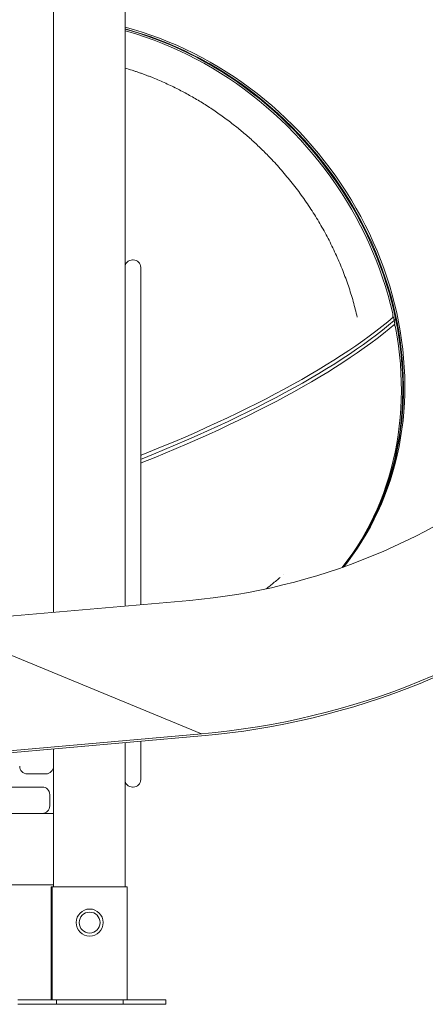
# Model space of a CAD drawing. Extents: x 2158 to 2398, y 1452 to 1680.
# Drawn here: x 2325 to 2331, y 1626 to 1639 of the extents above; entities that cross this region are included whole.
import ezdxf

# ---------------------------------------------------------------- set-up
doc = ezdxf.new("R2010")
doc.units = 0
doc.header["$LTSCALE"] = 25
doc.layers.get('0').update_dxf_attribs({"linetype": 'CONTINUOUS'})

msp = doc.modelspace()

# ---------------------------------------------------------------- linework, layer by layer
at = {"color": 7, "linetype": 'Continuous', "lineweight": 15}
for p, q in [((2325.61712, 1630.82433), (2325.61712, 1650.27852)), ((2326.56712, 1630.90744), (2326.56712, 1650.27852)), ((2326.67712, 1635.50352), (2326.66712, 1635.50352)), ((2326.77712, 1635.40352), (2326.77712, 1635.25352)), ((2326.77712, 1635.25352), (2326.77712, 1630.92581)), ((2330.13485, 1634.74511), (2330.11565, 1634.72878)), ((2330.1351, 1634.74512), (2330.13485, 1634.74511)), ((2330.14488, 1634.69798), (2330.1351, 1634.74512)), ((2330.16408, 1634.7143), (2330.14488, 1634.69798)), ((2330.15466, 1634.65083), (2330.14488, 1634.69798)), ((2328.66915, 1631.3208), (2328.66894, 1631.32105)), ((2328.66894, 1631.32105), (2328.66915, 1631.3208)), ((2327.42717, 1630.98269), (2324.01185, 1630.68389)), ((2325.06354, 1630.24959), (2327.58231, 1629.20946)), ((2327.58231, 1629.20946), (2323.01121, 1628.80954)), ((2322.88841, 1628.77109), (2327.58447, 1629.18195)), ((2326.56712, 1627.17852), (2326.56712, 1629.09294)), ((2326.77712, 1629.11131), (2326.77712, 1628.75352)), ((2325.61712, 1627.17852), (2325.61712, 1629.00983)), ((2325.61712, 1629.00983), (2325.61712, 1628.77852)), ((2325.51712, 1628.67852), (2325.26712, 1628.67852)), ((2326.77712, 1628.75352), (2326.77712, 1628.60352)), ((2324.71712, 1628.50352), (2325.46712, 1628.50352)), ((2325.56712, 1628.40352), (2325.56712, 1628.25352)), ((2326.67712, 1628.50352), (2326.66712, 1628.50352)), ((2325.46712, 1628.15352), (2324.71712, 1628.15352)), ((2325.61712, 1628.15352), (2325.46712, 1628.15352)), ((2325.61712, 1627.20352), (2321.70008, 1627.20352)), ((2325.58712, 1625.67852), (2325.58712, 1627.17852)), ((2325.58712, 1627.17852), (2325.59712, 1627.17852)), ((2325.59712, 1625.67852), (2325.59712, 1627.17852)), ((2325.59712, 1627.17852), (2325.62712, 1627.17852)), ((2326.56712, 1627.17852), (2325.62712, 1627.17852)), ((2326.56712, 1627.17852), (2326.59712, 1627.17852)), ((2326.59712, 1627.17852), (2326.59712, 1625.67852)), ((2325.14332, 1625.67852), (2325.42416, 1625.67852)), ((2325.53729, 1625.67852), (2325.42416, 1625.67852)), ((2325.53729, 1625.67852), (2325.59355, 1625.67852)), ((2325.59712, 1625.67852), (2325.59355, 1625.67852)), ((2325.62712, 1625.67852), (2325.59712, 1625.67852)), ((2325.65637, 1625.67852), (2325.62712, 1625.67852)), ((2325.65637, 1625.67852), (2325.65637, 1625.61852)), ((2325.68011, 1625.67852), (2325.65637, 1625.67852)), ((2325.68011, 1625.67852), (2325.96095, 1625.67852)), ((2326.24379, 1625.67852), (2325.96095, 1625.67852)), ((2326.24379, 1625.67852), (2326.52156, 1625.67852)), ((2326.54468, 1625.67852), (2326.52156, 1625.67852)), ((2326.54468, 1625.61852), (2326.54468, 1625.67852)), ((2326.56712, 1625.67852), (2326.54468, 1625.67852)), ((2326.59712, 1625.67852), (2326.56712, 1625.67852)), ((2326.6047, 1625.67852), (2326.59712, 1625.67852)), ((2326.66158, 1625.67852), (2326.6047, 1625.67852)), ((2326.77471, 1625.67852), (2326.66158, 1625.67852)), ((2326.77471, 1625.67852), (2327.05248, 1625.67852)), ((2327.11029, 1625.67852), (2327.05248, 1625.67852)), ((2327.11029, 1625.61852), (2327.11029, 1625.67852)), ((2325.14332, 1625.61852), (2325.42416, 1625.61852)), ((2325.53729, 1625.61852), (2325.42416, 1625.61852)), ((2325.53729, 1625.61852), (2325.59355, 1625.61852)), ((2325.65637, 1625.61852), (2325.59355, 1625.61852)), ((2325.68011, 1625.61852), (2325.65637, 1625.61852)), ((2325.68011, 1625.61852), (2325.96095, 1625.61852)), ((2326.24379, 1625.61852), (2325.96095, 1625.61852)), ((2326.24379, 1625.61852), (2326.52156, 1625.61852)), ((2326.54468, 1625.61852), (2326.52156, 1625.61852)), ((2326.6047, 1625.61852), (2326.54468, 1625.61852)), ((2326.66158, 1625.61852), (2326.6047, 1625.61852)), ((2326.77471, 1625.61852), (2326.66158, 1625.61852)), ((2326.77471, 1625.61852), (2327.05248, 1625.61852)), ((2327.11029, 1625.61852), (2327.05248, 1625.61852))]:
    msp.add_line(p, q, dxfattribs=at)
at = {"color": 7, "linetype": 'Continuous', "lineweight": 15, "flags": 128}
for points in [[(2329.47375, 1631.42696), (2329.52644, 1631.49387), (2329.5924, 1631.5827), (2329.65563, 1631.67375), (2329.71607, 1631.76695), (2329.77368, 1631.86222), (2329.82841, 1631.95949), (2329.88022, 1632.05869), (2329.92907, 1632.15974), (2329.97491, 1632.26256), (2330.01773, 1632.36707), (2330.05747, 1632.47319), (2330.09411, 1632.58084), (2330.12763, 1632.68992), (2330.15799, 1632.80037), (2330.18518, 1632.91208), (2330.20916, 1633.02498), (2330.22993, 1633.13898), (2330.24746, 1633.25399), (2330.26175, 1633.36991), (2330.27278, 1633.48666), (2330.28054, 1633.60415), (2330.28503, 1633.72228), (2330.28624, 1633.84097), (2330.28417, 1633.96011), (2330.27883, 1634.07963), (2330.27021, 1634.19942), (2330.25834, 1634.31939), (2330.2432, 1634.43945), (2330.22482, 1634.55951), (2330.20321, 1634.67947), (2330.17839, 1634.79923), (2330.15037, 1634.91871), (2330.11918, 1635.03781), (2330.08485, 1635.15644), (2330.04739, 1635.27451), (2330.00684, 1635.39192), (2329.96324, 1635.50859), (2329.9166, 1635.62442), (2329.86698, 1635.73932), (2329.8144, 1635.8532), (2329.75892, 1635.96598), (2329.70056, 1636.07756), (2329.63939, 1636.18786), (2329.57544, 1636.2968), (2329.50877, 1636.40428), (2329.43942, 1636.51023), (2329.36746, 1636.61456), (2329.29294, 1636.71719), (2329.21591, 1636.81805), (2329.13644, 1636.91704), (2329.05458, 1637.01411), (2328.97041, 1637.10916), (2328.88398, 1637.20213), (2328.79537, 1637.29294), (2328.70464, 1637.38152), (2328.61186, 1637.46781), (2328.51712, 1637.55174), (2328.42047, 1637.63323), (2328.32199, 1637.71224), (2328.22177, 1637.78869), (2328.11988, 1637.86253), (2328.0164, 1637.93369), (2327.91141, 1638.00213), (2327.80499, 1638.0678), (2327.69722, 1638.13063), (2327.58819, 1638.19058), (2327.47799, 1638.2476), (2327.36669, 1638.30166), (2327.2544, 1638.3527), (2327.14118, 1638.40069), (2327.02714, 1638.44559), (2326.91235, 1638.48736), (2326.79692, 1638.52598), (2326.68092, 1638.56141), (2326.56712, 1638.59293)], [(2326.56712, 1638.57163), (2326.6722, 1638.54215), (2326.78771, 1638.50658), (2326.90266, 1638.46784), (2327.01696, 1638.42598), (2327.13052, 1638.38102), (2327.24324, 1638.33299), (2327.35506, 1638.28193), (2327.46587, 1638.22789), (2327.57559, 1638.1709), (2327.68413, 1638.11102), (2327.79143, 1638.04827), (2327.89738, 1637.98272), (2328.00191, 1637.91441), (2328.10494, 1637.8434), (2328.20639, 1637.76974), (2328.30618, 1637.69349), (2328.40423, 1637.61471), (2328.50046, 1637.53346), (2328.59481, 1637.44979), (2328.6872, 1637.36379), (2328.77756, 1637.2755), (2328.86581, 1637.18501), (2328.9519, 1637.09237), (2329.03575, 1636.99767), (2329.11729, 1636.90097), (2329.19648, 1636.80235), (2329.27323, 1636.70189), (2329.34751, 1636.59966), (2329.41924, 1636.49575), (2329.48837, 1636.39023), (2329.55485, 1636.28318), (2329.61863, 1636.17469), (2329.67966, 1636.06485), (2329.73789, 1635.95372), (2329.79327, 1635.84141), (2329.84577, 1635.728), (2329.89534, 1635.61358), (2329.94195, 1635.49823), (2329.98555, 1635.38204), (2330.02612, 1635.26511), (2330.06362, 1635.14753), (2330.09803, 1635.02937), (2330.12931, 1634.91075), (2330.15745, 1634.79174), (2330.18242, 1634.67244), (2330.2042, 1634.55295), (2330.22278, 1634.43335), (2330.23814, 1634.31373), (2330.25027, 1634.1942), (2330.25915, 1634.07484), (2330.26479, 1633.95574), (2330.26719, 1633.837), (2330.26632, 1633.71871), (2330.26221, 1633.60096), (2330.25484, 1633.48383), (2330.24424, 1633.36743), (2330.23039, 1633.25184), (2330.21332, 1633.13715), (2330.19304, 1633.02345), (2330.16957, 1632.91083), (2330.14292, 1632.79936), (2330.11311, 1632.68915), (2330.08017, 1632.58028), (2330.04411, 1632.47282), (2330.00498, 1632.36687), (2329.9628, 1632.2625), (2329.9176, 1632.15979), (2329.86942, 1632.05883), (2329.81829, 1631.95969), (2329.76425, 1631.86246), (2329.70736, 1631.76719), (2329.64764, 1631.67397), (2329.58514, 1631.58288), (2329.51992, 1631.49397), (2329.46547, 1631.42403)], [(2330.16408, 1634.7143), (2330.13776, 1634.83345), (2330.10829, 1634.95228), (2330.07568, 1635.07069), (2330.03998, 1635.1886), (2330.00119, 1635.30591), (2329.95935, 1635.42253), (2329.91451, 1635.53838), (2329.86668, 1635.65336), (2329.8159, 1635.76738), (2329.76223, 1635.88036), (2329.70569, 1635.99221), (2329.64633, 1636.10284), (2329.5842, 1636.21217), (2329.51934, 1636.32011), (2329.45181, 1636.42658), (2329.38165, 1636.5315), (2329.30893, 1636.63478), (2329.23369, 1636.73634), (2329.156, 1636.83612), (2329.07592, 1636.93402), (2328.9935, 1637.02998), (2328.90882, 1637.12392), (2328.82193, 1637.21577), (2328.7329, 1637.30545), (2328.64181, 1637.3929), (2328.54873, 1637.47805), (2328.45371, 1637.56083), (2328.35685, 1637.64119), (2328.25821, 1637.71905), (2328.15787, 1637.79436), (2328.0559, 1637.86706), (2327.95239, 1637.93709), (2327.84742, 1638.0044), (2327.74107, 1638.06894), (2327.63341, 1638.13066), (2327.52454, 1638.1895), (2327.41453, 1638.24543), (2327.30348, 1638.2984), (2327.19146, 1638.34837), (2327.07857, 1638.3953), (2326.96489, 1638.43916), (2326.85051, 1638.47991), (2326.73552, 1638.51751), (2326.62, 1638.55195), (2326.56712, 1638.56661)], [(2326.56712, 1638.54504), (2326.60625, 1638.53408), (2326.72219, 1638.49935), (2326.83758, 1638.46144), (2326.95236, 1638.42036), (2327.06642, 1638.37615), (2327.17969, 1638.32884), (2327.29206, 1638.27848), (2327.40346, 1638.22509), (2327.5138, 1638.16873), (2327.62299, 1638.10943), (2327.73095, 1638.04725), (2327.83759, 1637.98222), (2327.94282, 1637.91441), (2328.04658, 1637.84386), (2328.14877, 1637.77062), (2328.24932, 1637.69477), (2328.34815, 1637.61634), (2328.44518, 1637.53542), (2328.54034, 1637.45205), (2328.63354, 1637.3663), (2328.72473, 1637.27825), (2328.81383, 1637.18795), (2328.90077, 1637.09549), (2328.98547, 1637.00092), (2329.06789, 1636.90433), (2329.14794, 1636.80579), (2329.22558, 1636.70538), (2329.30073, 1636.60317), (2329.37334, 1636.49924), (2329.44335, 1636.39369), (2329.51072, 1636.28658), (2329.57538, 1636.178), (2329.63729, 1636.06803), (2329.69639, 1635.95677), (2329.75265, 1635.8443), (2329.80602, 1635.7307), (2329.85645, 1635.61607), (2329.90391, 1635.50048), (2329.94836, 1635.38405), (2329.98976, 1635.26684), (2330.02809, 1635.14896), (2330.06331, 1635.0305), (2330.0954, 1634.91155), (2330.12433, 1634.7922)], [(2326.77712, 1632.90773), (2326.78345, 1632.91026), (2326.93413, 1632.9711), (2327.0827, 1633.03231), (2327.22912, 1633.09386), (2327.37332, 1633.15573), (2327.51528, 1633.2179), (2327.65493, 1633.28035), (2327.79223, 1633.34305), (2327.92714, 1633.406), (2328.05961, 1633.46916), (2328.1896, 1633.53252), (2328.31706, 1633.59605), (2328.44195, 1633.65973), (2328.56422, 1633.72355), (2328.68385, 1633.78748), (2328.80079, 1633.85149), (2328.91499, 1633.91558), (2329.02642, 1633.97971), (2329.13505, 1634.04386), (2329.24084, 1634.10802), (2329.34375, 1634.17216), (2329.44375, 1634.23627), (2329.5408, 1634.30031), (2329.63487, 1634.36427), (2329.72594, 1634.42813), (2329.81396, 1634.49186), (2329.89892, 1634.55545), (2329.98078, 1634.61887), (2330.05952, 1634.6821), (2330.1351, 1634.74512)], [(2326.77712, 1632.85668), (2326.79322, 1632.86311), (2326.9439, 1632.92395), (2327.09248, 1632.98516), (2327.23889, 1633.04671), (2327.3831, 1633.10858), (2327.52505, 1633.17075), (2327.66471, 1633.2332), (2327.80201, 1633.29591), (2327.93692, 1633.35885), (2328.06939, 1633.42201), (2328.19937, 1633.48537), (2328.32683, 1633.5489), (2328.45172, 1633.61259), (2328.574, 1633.6764), (2328.69363, 1633.74033), (2328.81056, 1633.80435), (2328.92477, 1633.86843), (2329.0362, 1633.93256), (2329.14483, 1633.99672), (2329.25062, 1634.06088), (2329.35353, 1634.12502), (2329.45353, 1634.18912), (2329.55058, 1634.25316), (2329.64465, 1634.31713), (2329.73572, 1634.38098), (2329.82374, 1634.44471), (2329.9087, 1634.5083), (2329.99056, 1634.57172), (2330.0693, 1634.63495), (2330.14488, 1634.69798)], [(2330.14488, 1634.69798), (2330.0693, 1634.63495), (2329.99056, 1634.57172), (2329.9087, 1634.5083), (2329.82374, 1634.44471), (2329.73572, 1634.38098), (2329.64465, 1634.31713), (2329.55058, 1634.25316), (2329.45353, 1634.18912), (2329.35353, 1634.12502), (2329.25062, 1634.06088), (2329.14483, 1633.99672), (2329.0362, 1633.93256), (2328.92477, 1633.86843), (2328.81056, 1633.80435), (2328.69363, 1633.74033), (2328.574, 1633.6764), (2328.45172, 1633.61259), (2328.32683, 1633.5489), (2328.19937, 1633.48537), (2328.06939, 1633.42201), (2327.93692, 1633.35885), (2327.80201, 1633.29591), (2327.66471, 1633.2332), (2327.52505, 1633.17075), (2327.3831, 1633.10858), (2327.23889, 1633.04671), (2327.09248, 1632.98516), (2326.9439, 1632.92395), (2326.79322, 1632.86311), (2326.77712, 1632.85668)], [(2329.46355, 1631.42335), (2329.47591, 1631.43896), (2329.54251, 1631.52636), (2329.60641, 1631.61601), (2329.66757, 1631.70782), (2329.72594, 1631.80172), (2329.78147, 1631.89764), (2329.83413, 1631.99551), (2329.88387, 1632.09525), (2329.93065, 1632.19678), (2329.97444, 1632.30003), (2330.01521, 1632.40492), (2330.05291, 1632.51136), (2330.08753, 1632.61928), (2330.11903, 1632.72858), (2330.1474, 1632.83919), (2330.1726, 1632.95102), (2330.19463, 1633.06398), (2330.21346, 1633.17798), (2330.22907, 1633.29294), (2330.24147, 1633.40877), (2330.25063, 1633.52538), (2330.25654, 1633.64268), (2330.25922, 1633.76058), (2330.25865, 1633.87899), (2330.25483, 1633.99781), (2330.24777, 1634.11695), (2330.23746, 1634.23633), (2330.22393, 1634.35584), (2330.20719, 1634.47541), (2330.18723, 1634.59492), (2330.16408, 1634.7143)], [(2330.15466, 1634.65083), (2330.07907, 1634.58781), (2330.00034, 1634.52458), (2329.91848, 1634.46116), (2329.83352, 1634.39757), (2329.74549, 1634.33383), (2329.65443, 1634.26998), (2329.56036, 1634.20602), (2329.4633, 1634.14197), (2329.36331, 1634.07787), (2329.2604, 1634.01373), (2329.15461, 1633.94957), (2329.04598, 1633.88541), (2328.93455, 1633.82128), (2328.82034, 1633.7572), (2328.70341, 1633.69318), (2328.58378, 1633.62926), (2328.4615, 1633.56544), (2328.33661, 1633.50176), (2328.20915, 1633.43822), (2328.07917, 1633.37487), (2327.9467, 1633.3117), (2327.81179, 1633.24876), (2327.67448, 1633.18605), (2327.53483, 1633.1236), (2327.39288, 1633.06143), (2327.24867, 1632.99956), (2327.10226, 1632.93802), (2326.95368, 1632.87681), (2326.803, 1632.81596), (2326.77712, 1632.80563)], [(2330.16344, 1634.60361), (2330.18414, 1634.48367), (2330.20161, 1634.36366), (2330.21584, 1634.24367), (2330.22682, 1634.12381), (2330.23453, 1634.00417), (2330.23898, 1633.88483), (2330.24015, 1633.76589), (2330.23806, 1633.64745), (2330.2327, 1633.5296), (2330.22407, 1633.41242), (2330.21218, 1633.29601), (2330.19704, 1633.18046), (2330.17866, 1633.06586), (2330.15706, 1632.95231), (2330.13225, 1632.83988), (2330.10426, 1632.72866), (2330.0731, 1632.61875), (2330.0388, 1632.51022), (2330.00138, 1632.40317), (2329.96088, 1632.29767), (2329.91732, 1632.19381), (2329.87075, 1632.09166), (2329.82119, 1631.99132), (2329.76868, 1631.89285), (2329.71327, 1631.79633), (2329.655, 1631.70184), (2329.59392, 1631.60945), (2329.53006, 1631.51924), (2329.46349, 1631.43127), (2329.45487, 1631.4203)]]:
    msp.add_lwpolyline(points, dxfattribs=at)
at = {"color": 7, "linetype": 'Continuous', "lineweight": 15}
for radius in [0.18, 0.139]:
    msp.add_circle((2326.09712, 1626.70352), radius, dxfattribs=at)
for centre, radius, start, end in [((2326.66712, 1635.40352), 0.1, 90, 180), ((2326.67712, 1635.40352), 0.1, 0, 90), ((2326.70378, 1639.2511), 8.3, 275, 309.603869), ((2326.70378, 1639.2511), 10.08, 275, 309.083335), ((2326.70594, 1639.22359), 10.08, 275, 309.083335), ((2325.26712, 1628.77852), 0.1, 180, 270), ((2325.51712, 1628.77852), 0.1, 270, 0), ((2326.66712, 1628.60352), 0.1, 180, 270), ((2326.67712, 1628.60352), 0.1, 270, 0), ((2325.46712, 1628.40352), 0.1, 0, 90), ((2325.46712, 1628.25352), 0.1, 270, 0)]:
    msp.add_arc(centre, radius, start, end, dxfattribs=at)
for points, knots in [([(2329.65407, 1634.74209), (2329.63684, 1634.81193), (2329.60249, 1634.95124), (2329.53738, 1635.15763), (2329.46296, 1635.36067), (2329.3919, 1635.52833), (2329.32944, 1635.66199), (2329.27907, 1635.76312), (2329.22627, 1635.86286), (2329.17111, 1635.96116), (2329.11366, 1636.05793), (2329.03346, 1636.18583), (2328.92742, 1636.34193), (2328.79179, 1636.52212), (2328.6496, 1636.69334), (2328.53105, 1636.82313), (2328.44047, 1636.91605), (2328.3802, 1636.97566), (2328.31924, 1637.03381), (2328.25764, 1637.09049), (2328.19543, 1637.1457), (2328.13267, 1637.19942), (2328.06939, 1637.25167), (2327.9784, 1637.32412), (2327.85869, 1637.41387), (2327.70901, 1637.51695), (2327.55823, 1637.61214), (2327.40683, 1637.69955), (2327.25029, 1637.7819), (2327.08892, 1637.85852), (2326.96305, 1637.91185), (2326.87864, 1637.94498), (2326.8355, 1637.96136), (2326.79246, 1637.97716), (2326.74952, 1637.9924), (2326.7067, 1638.00703), (2326.64608, 1638.02724), (2326.59944, 1638.04077), (2326.56712, 1638.05014)], [0, 0, 0, 0, 0.046419, 0.09258493, 0.13849777, 0.18415764, 0.20797558, 0.23172433, 0.25540352, 0.27901315, 0.30255374, 0.32602451, 0.37362555, 0.42058399, 0.4668998, 0.51257278, 0.53034173, 0.54801117, 0.56558122, 0.58305283, 0.60042473, 0.6176972, 0.63487062, 0.65194442, 0.69079429, 0.72905392, 0.76672343, 0.80380218, 0.84029131, 0.87974648, 0.91848808, 0.92851681, 0.93849741, 0.94842902, 0.95831127, 0.96814433, 0.97792869, 1, 1, 1, 1]), ([(2330.12433, 1634.7922), (2330.12533, 1634.78673), (2330.12732, 1634.77579), (2330.12717, 1634.76262), (2330.12587, 1634.75063), (2330.12329, 1634.73986), (2330.11915, 1634.73211), (2330.11635, 1634.72944), (2330.11565, 1634.72878)], [0, 0, 0, 0, 0.21469145, 0.42936671, 0.5000293, 0.71468371, 0.92925632, 1, 1, 1, 1]), ([(2330.13521, 1634.63449), (2330.13747, 1634.63581), (2330.14199, 1634.63844), (2330.14771, 1634.63588), (2330.15303, 1634.63087), (2330.15795, 1634.62312), (2330.16169, 1634.61228), (2330.1631, 1634.60533), (2330.16344, 1634.60361)], [0, 0, 0, 0, 0.21459076, 0.42923683, 0.49997552, 0.71458606, 0.92925743, 1, 1, 1, 1]), ([(2328.44193, 1631.13523), (2328.45026, 1631.14166), (2328.49664, 1631.1775), (2328.55873, 1631.22773), (2328.61188, 1631.27262), (2328.62806, 1631.28629)], [0, 0, 0, 0, 0.13213653, 0.73580634, 1, 1, 1, 1])]:
    msp.add_open_spline(points, degree=3, knots=knots, dxfattribs=at)

doc.saveas('drawing.dxf')
